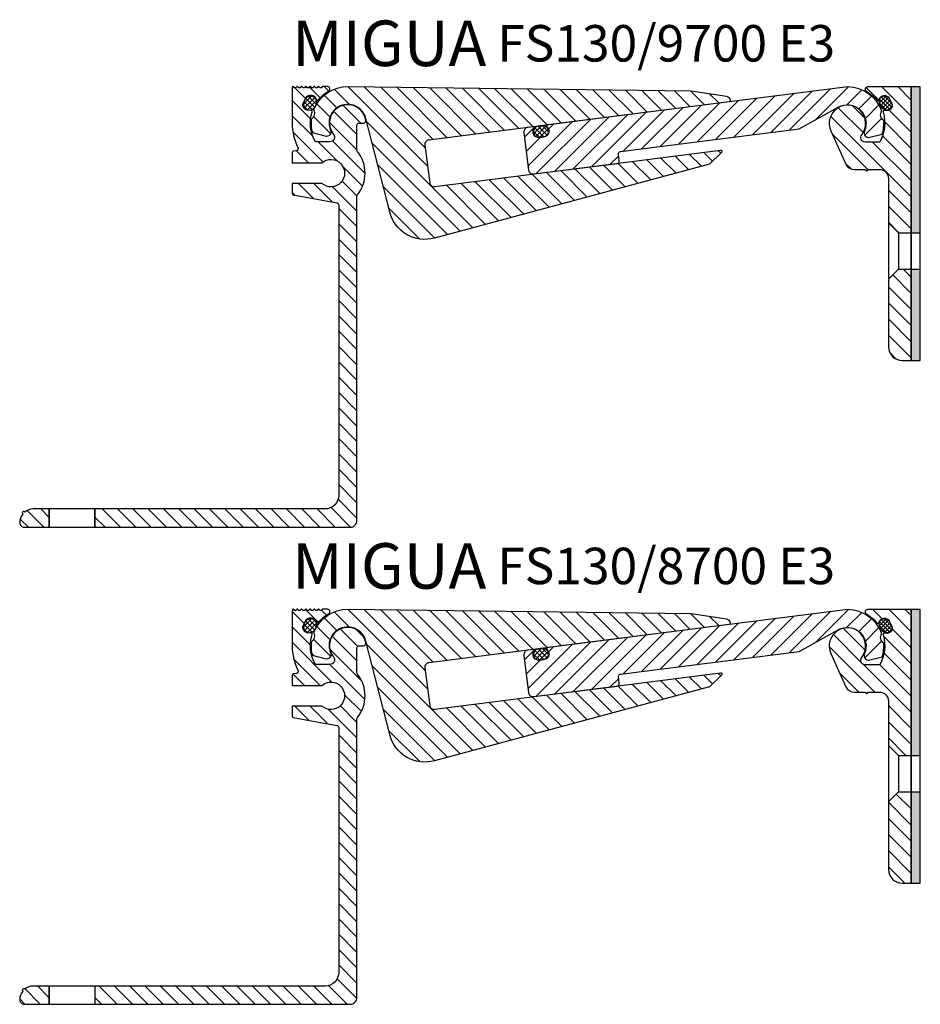
# Model space of a CAD drawing. Units: millimetres. Extents: x 0 to 695, y 0 to 580.
# Drawn here: x 277 to 475, y 338 to 554 of the extents above; entities that cross this region are included whole.
import ezdxf

# ---------------------------------------------------------------- set-up
doc = ezdxf.new("R2010")
doc.units = ezdxf.units.MM
doc.layers.add('AM_0', color=7, linetype='Continuous', lineweight=50)
doc.layers.add('GEOMETRIE', color=4, linetype='Continuous')
doc.layers.add('SCHRAFFUR', color=3, linetype='Continuous')
doc.styles.add('ISO 8', font='iso8.shx', dxfattribs={"oblique": 15})
doc.styles.add('MIGUA', font='iso8.shx')

# ---------------------------------------------------------------- blocks, each defined once
blk = doc.blocks.new('Profilbezeichnung')
at = {"layer": 'AM_0', "style": 'MIGUA'}
blk.add_text('MIGUA', height=10, dxfattribs=at).set_placement((0, 4.5))
at = {"layer": 'AM_0', "style": 'ISO 8', "oblique": 15}
blk.add_attdef('PROFFILBEZEICHNUNG', (45, 5.5), '', height=8, dxfattribs=at)
blk = doc.blocks.new('*X58')
at = {"color": 0}
for p, q in [((225.98, 194.16), (234.98, 203.16)), ((230.03, 194.67), (239.03, 203.67)), ((234.08, 195.18), (243.08, 204.18)), ((238.12, 195.7), (247.12, 204.7)), ((243.99, 198.03), (251.14, 205.18)), ((250.78, 201.29), (254.04, 204.54)), ((253.43, 200.4), (256.2, 203.17)), ((209.79, 192.11), (218.79, 201.11)), ((213.84, 192.63), (222.84, 201.63)), ((217.89, 193.14), (226.89, 202.14)), ((221.93, 193.65), (230.93, 202.65)), ((254.84, 198.27), (257.79, 201.22)), ((190.72, 187.18), (202.6, 199.07)), ((194.77, 187.69), (206.65, 199.58)), ((201.7, 191.09), (210.7, 200.09)), ((205.74, 191.6), (214.74, 200.6)), ((180.82, 187.89), (190.46, 197.53)), ((182.62, 186.16), (194.51, 198.04)), ((185.3, 195.91), (186.41, 197.02)), ((186.67, 186.67), (198.56, 198.56)), ((254.69, 194.59), (258.41, 198.3)), ((180.03, 194.17), (182.14, 196.28)), ((258.46, 194.82), (258.56, 194.92)), ((180.42, 191.03), (183.53, 194.14)), ((198.81, 188.21), (200.7, 190.09))]:
    blk.add_line(p, q, dxfattribs=at)
blk = doc.blocks.new('*X59')
at = {"color": 0}
for p, q in [((138.87, 200.54), (136.09, 203.32)), ((141.65, 201.29), (138.3, 204.65)), ((158.76, 187.72), (141.27, 205.21)), ((158.24, 191.78), (144.85, 205.17)), ((159.97, 193.59), (148.43, 205.12)), ((163.1, 193.99), (152.01, 205.08)), ((166.24, 194.39), (155.59, 205.03)), ((169.37, 194.79), (159.17, 204.99)), ((172.5, 195.19), (162.75, 204.95)), ((175.64, 195.59), (166.33, 204.9)), ((178.77, 195.99), (169.91, 204.86)), ((181.91, 196.39), (173.49, 204.81)), ((185.04, 196.79), (177.07, 204.77)), ((188.18, 197.2), (180.65, 204.72)), ((191.31, 197.6), (184.23, 204.68)), ((194.45, 198), (187.81, 204.63)), ((197.58, 198.4), (191.39, 204.59)), ((200.72, 198.8), (194.97, 204.55)), ((203.85, 199.2), (198.55, 204.5)), ((206.99, 199.6), (202.13, 204.46)), ((210.12, 200), (205.71, 204.41)), ((213.25, 200.4), (209.29, 204.37)), ((216.39, 200.8), (212.87, 204.32)), ((219.52, 201.2), (216.45, 204.28)), ((222.66, 201.61), (220.6, 203.67)), ((137.37, 198.51), (134.45, 201.42)), ((137.47, 194.88), (133.79, 198.55)), ((168.73, 174.22), (145.4, 197.55)), ((133.81, 194.99), (133.48, 195.32)), ((165.94, 173.47), (146.61, 192.8)), ((218.88, 187.71), (216.19, 190.39)), ((221.3, 188.82), (219.33, 190.8)), ((223.09, 190.57), (222.46, 191.2)), ((163.15, 172.72), (147.82, 188.06)), ((202.16, 183.21), (197.38, 187.99)), ((204.95, 183.96), (200.52, 188.39)), ((207.73, 184.71), (203.65, 188.79)), ((210.52, 185.46), (206.79, 189.19)), ((213.31, 186.21), (209.92, 189.59)), ((216.09, 186.96), (213.06, 189.99)), ((188.23, 179.46), (181.71, 185.98)), ((191.02, 180.21), (184.85, 186.39)), ((193.8, 180.96), (187.98, 186.79)), ((196.59, 181.71), (191.11, 187.19)), ((199.38, 182.46), (194.25, 187.59)), ((174.3, 175.72), (166.04, 183.98)), ((177.09, 176.47), (169.17, 184.38)), ((179.87, 177.22), (172.31, 184.78)), ((182.66, 177.97), (175.44, 185.18)), ((185.44, 178.72), (178.58, 185.58)), ((160.37, 171.97), (149.03, 183.31)), ((171.51, 174.97), (162.9, 183.58)), ((157.04, 171.76), (150.23, 178.57))]:
    blk.add_line(p, q, dxfattribs=at)
blk = doc.blocks.new('*X60')
at = {"color": 0}
for p, q in [((83.48, -181.69), (85.21, -179.95)), ((85.34, -182.92), (83.58, -181.16)), ((83.75, -182.48), (85.94, -180.29)), ((85.93, -182.45), (83.95, -180.47)), ((84.36, -182.93), (86.34, -180.95)), ((86.3, -181.76), (84.56, -180.02)), ((86.18, -180.58), (85.74, -180.14)), ((84.24, -182.88), (83.62, -182.26)), ((85.52, -182.83), (85.99, -182.35))]:
    blk.add_line(p, q, dxfattribs=at)
blk = doc.blocks.new('*X57')
at = {"color": 0}
for p, q in [((124.89, -186.94), (126.67, -185.17)), ((127.16, -187.62), (125.18, -185.64)), ((125.35, -187.54), (127.58, -185.32)), ((127.85, -187.25), (125.88, -185.28)), ((128.19, -186.52), (126.81, -185.15)), ((126.24, -187.75), (124.83, -186.35)), ((126.2, -187.76), (128.08, -185.87)), ((127.51, -187.51), (128.06, -186.96))]:
    blk.add_line(p, q, dxfattribs=at)
blk = doc.blocks.new('*X53')
at = {"color": 0}
for p, q in [((240.89, 210.84), (242.36, 212.31)), ((241.18, 210.25), (242.92, 211.99)), ((243.54, 209.9), (241.33, 212.11)), ((243.62, 210.7), (241.97, 212.35)), ((242.46, 209.21), (240.92, 210.74)), ((243.13, 209.42), (240.94, 211.61)), ((241.49, 209.67), (243.26, 211.44)), ((242, 209.29), (243.57, 210.86)), ((242.87, 209.28), (243.58, 209.99))]:
    blk.add_line(p, q, dxfattribs=at)
blk = doc.blocks.new('FS75 E3 TP')
at = {"layer": 'SCHRAFFUR'}
h = blk.add_hatch(dxfattribs=at)
h.set_pattern_fill('ANSI31', color=256, scale=20, angle=90, style=0)
h.set_pattern_definition([(135, (-766.0163, 117.4514), (-1.767767, -1.767767), [])])
h.paths.add_polyline_path([(-2, 0), (-11.59, 0, 0.76421), (-11.84, -0.93, -0.091603), (-9.59, -2.88, 0.620335), (-9.03, -2.76, -0.686416), (-6.81, -2.49), (-6.29, -3.46, -0.686416), (-7.76, -5.15, 0.620335), (-8.17, -5.55, -0.209757), (-8.9, -12.1), (-12.08, -12.1, -0.626789), (-12.86, -10.48, 0.05438), (-12.4, -9.75, -0.041862), (-12.34, -9.57, 0.721171), (-17.99, -4.55), (-18.34, -4.75, 0.356683), (-19.65, -9.64), (-16.37, -16.92, 0.29501), (-14.54, -18.1), (-12.07, -18.1, 1), (-11.47, -18.1), (-9, -18.1, -0.414214), (-7, -20.1), (-7, -29.8), (-4.8, -32), (-2, -32)])
h.paths.add_polyline_path([(-2, -47.4), (-2, -40), (-4.8, -40), (-7, -42.2), (-7, -57, 0.414214), (-4, -60), (-2, -60)])
h = blk.add_hatch(dxfattribs=at)
h.set_pattern_fill('HEX', color=256, scale=0.1, style=0)
h.set_pattern_definition([(0, (-358.32626, -922.6574), (0, 0.549926), [0.3175, -0.635]), (120, (-358.32626, -922.6574), (-0.4762499, -0.274963), [0.3175, -0.635]), (60, (-358.00876, -922.6574), (-0.4762499, 0.274963), [0.3175, -0.635])])
h.paths.add_polyline_path([(-2, -32), (0, -32), (0, 0), (-2, 0)])
h.paths.add_polyline_path([(0, -40), (-2, -40), (-2, -60), (0, -60)])
at = {"layer": 'GEOMETRIE'}
for p, q in [((-7, -29.8), (-4.8, -32)), ((-4.8, -32), (-4.8, -40)), ((-4.8, -32), (-2, -32)), ((-2, -32), (0, -32)), ((-7, -42.2), (-4.8, -40)), ((-4.8, -40), (-2, -40)), ((-2, -40), (0, -40))]:
    blk.add_line(p, q, dxfattribs=at)
blk.add_lwpolyline([(-2, -33.6), (-2, 0), (-11.59, 0, 0.76421), (-11.84, -0.93, -0.091603), (-9.59, -2.88, 0.620335), (-9.03, -2.76, -0.686416), (-6.81, -2.49), (-6.29, -3.46, -0.686416), (-7.76, -5.15, 0.620335), (-8.17, -5.55, -0.209757), (-8.9, -12.1), (-12.08, -12.1, -0.626789), (-12.86, -10.48, 1.777793), (-19.65, -9.64), (-16.37, -16.92, 0.29501), (-14.54, -18.1), (-12.07, -18.1, 1), (-11.47, -18.1), (-9, -18.1, -0.414214), (-7, -20.1), (-7, -57, 0.414214), (-4, -60), (-2, -60), (-2, -47.4)], format="xyb", dxfattribs=at)
blk.add_lwpolyline([(-2, -60), (-2, 0)], dxfattribs=at)
blk.add_lwpolyline([(0, 0), (-2, 0), (-2, -60), (0, -60)], close=True, dxfattribs=at)
blk.add_lwpolyline([(-6.36, -3.34, -1.022304), (-8.51, -4.43, 0.022061), (-8.85, -3.79, -1.022304), (-6.75, -2.61)], format="xyb", close=True, dxfattribs=at)
at = {"layer": 'SCHRAFFUR'}
blk.add_blockref('*X53', (-249.87, -214.32), dxfattribs=at)
blk = doc.blocks.new('A$C4D3B04D3')
at = {"layer": 'SCHRAFFUR'}
h = blk.add_hatch(dxfattribs=at)
h.set_pattern_fill('ANSI31', color=256, scale=0.75, style=0)
h.set_pattern_definition([(135, (-428.295, -681.5486), (1.683798, 1.683798), [])])
h.paths.add_polyline_path([(67, 4), (16.5, 4), (16.5, 0), (72.5, 0, 0.414214), (74, 1.5), (74, 72.83, 0.369274), (74, 82.57), (74, 88.2, -0.414214), (74.5, 88.7), (75.46, 88.7, 0.45685), (75.96, 89.27, 1.304438), (68.86, 86.22, -0.626789), (68.08, 84.6), (64.9, 84.6, -0.210967), (64.19, 91.19, 0.631038), (63.79, 91.56, -0.69607), (62.29, 93.24), (62.81, 94.21, -0.69607), (65.04, 93.91, 0.631038), (65.57, 93.79, -0.092772), (67.84, 95.77, 0.76421), (67.59, 96.7), (66.52, 96.7, 0.198912), (66.38, 96.64), (66.05, 96.32), (65.73, 96.64, 0.198931), (65.59, 96.7, 0.198931), (65.45, 96.64), (65.12, 96.32), (64.8, 96.64, 0.198931), (64.66, 96.7, 0.198931), (64.52, 96.64), (64.19, 96.32), (63.87, 96.64, 0.198931), (63.73, 96.7, 0.198931), (63.58, 96.64), (63.26, 96.32), (62.94, 96.64, 0.198931), (62.79, 96.7, 0.198931), (62.65, 96.64), (62.33, 96.32), (62, 96.64, 0.198931), (61.86, 96.7, 0.198931), (61.72, 96.64), (61.4, 96.32), (61.07, 96.64, 0.198931), (60.93, 96.7, 0.198931), (60.79, 96.64), (60.47, 96.32), (60.14, 96.64, 0.668179), (59.8, 96.5), (59.8, 88.7, 0.114682), (61.05, 83.32, -0.499501), (60.69, 82.61), (60.05, 82.49, 0.36397), (59.8, 82.2), (59.8, 79.95), (66.32, 79.95, -2.21525), (66.32, 75.45), (59.8, 75.45), (59.8, 73.2, 0.36397), (60.05, 72.91), (69.59, 71.22, -0.36397), (70, 70.73), (70, 7, -0.414214)])
h.paths.add_polyline_path([(2.99, 4, 0.172949), (1.1, 3.33, 1.051491), (0.67, 2.9, 0.177008), (0, 0.96, 0.406217), (0.99, 0), (6.5, 0), (6.5, 4)])
at = {"layer": 'GEOMETRIE'}
for points in [[(16.5, 0), (16.5, 4), (6.5, 4), (6.5, 0), (6.5, 4), (2.99, 4, 0.172949), (1.1, 3.33, 1.051491), (0.67, 2.9, 0.172949), (0, 1.01), (0, 0.99, 0.414214), (0.99, 0), (6.5, 0), (16.5, 0), (72.5, 0, 0.414214), (74, 1.5), (74, 72.64, -0.172707), (74.11, 72.96, 0.356034), (74.11, 82.44, -0.172707), (74, 82.76), (74, 88.2, -0.414214), (74.5, 88.7), (75.46, 88.7, 0.45685), (75.96, 89.27, 1.304438), (68.86, 86.22, -0.626789), (68.08, 84.6), (64.9, 84.6, -0.210967), (64.19, 91.19, 0.631038), (63.79, 91.56, -0.69607), (62.29, 93.24), (62.81, 94.21, -0.69607), (65.04, 93.91, 0.631038), (65.57, 93.79, -0.092772), (67.84, 95.77, 0.76421), (67.59, 96.7), (66.52, 96.7, 0.198912), (66.38, 96.64), (66.2, 96.46, -0.414214), (65.91, 96.46), (65.73, 96.64, 0.198912), (65.59, 96.7), (65.59, 96.7, 0.198912), (65.45, 96.64), (65.26, 96.46, -0.414214), (64.98, 96.46), (64.8, 96.64, 0.198912), (64.66, 96.7), (64.66, 96.7, 0.198912), (64.52, 96.64), (64.33, 96.46, -0.414214), (64.05, 96.46), (63.87, 96.64, 0.198912), (63.73, 96.7), (63.73, 96.7, 0.198912), (63.58, 96.64), (63.4, 96.46, -0.414214), (63.12, 96.46), (62.94, 96.64, 0.198912), (62.79, 96.7), (62.79, 96.7, 0.198912), (62.65, 96.64), (62.47, 96.46, -0.414214), (62.19, 96.46), (62, 96.64, 0.198912), (61.86, 96.7), (61.86, 96.7, 0.198912), (61.72, 96.64), (61.54, 96.46, -0.414214), (61.26, 96.46), (61.07, 96.64, 0.198912), (60.93, 96.7), (60.93, 96.7, 0.198912), (60.79, 96.64), (60.61, 96.46, -0.414214), (60.32, 96.46), (60.14, 96.64, 0.668179), (59.8, 96.5), (59.8, 88.7, 0.114682), (61.05, 83.32, -0.499501), (60.69, 82.61), (60.05, 82.49, 0.36397), (59.8, 82.2), (59.8, 79.95), (66.32, 79.95, -2.21525), (66.32, 75.45), (59.8, 75.45), (59.8, 73.2, 0.36397), (60.05, 72.91), (69.59, 71.22, -0.36397), (70, 70.73), (70, 7, -0.414214), (67, 4), (16.5, 4)], [(89.97, 75.6, 0.414214), (91.09, 74.74), (153.78, 82.76, -0.558514), (154.1, 82.36, -0.114828), (154.02, 82.25), (151.39, 79.67), (91.03, 63.44, -0.418116), (81.2, 69.19), (75.97, 89.71, 1.074174), (68.21, 87.13, -0.626036), (67.02, 85.79), (64.29, 86.55, -0.095063), (64.05, 89.56, 0.40935), (64.54, 91.6, -0.312639), (72.1, 96.7), (147.37, 95.76), (155.09, 94.58, -0.334595), (155.93, 93.72, -0.414214), (155.67, 93.38), (89.78, 84.96, 0.414214), (88.91, 83.84)], [(114.01, 85.54, -0.648232), (112.87, 87.41, 0.648232), (112.59, 87.88), (111.52, 87.74, 0.414214), (110.65, 86.63), (111.69, 78.39, 0.414214), (112.81, 77.52), (131.16, 79.84, 0.414214), (131.59, 80.4), (131.41, 81.89, -0.414214), (131.84, 82.45), (171.06, 87.41), (179.64, 92.2, -0.721171), (185.38, 86.96, 0.626036), (186.54, 85.58), (189.29, 86.28, 0.095063), (189.61, 89.27, -0.40935), (189.17, 91.33, 0.312639), (181.75, 96.62), (115.9, 88.3, 0.648232), (115.74, 87.77, -0.648232), (115.1, 85.68)], [(65.02, 92.61, 1.011462), (62.65, 93.91), (62.45, 93.53, 1.011462), (64.85, 92.29, -0.011397)], [(115, 85.67, 1), (114.65, 88.15), (113.77, 88.02, 1), (114.12, 85.55)]]:
    blk.add_lwpolyline(points, format="xyb", close=True, dxfattribs=at)
blk.add_blockref('Profilbezeichnung', (59.8, 96.7)).add_auto_attribs({'PROFFILBEZEICHNUNG': 'FS130/9700 E3'})
at = {"layer": 'AM_0'}
blk.add_blockref('FS75 E3 TP', (197.64, 96.62), dxfattribs=at)
at = {"layer": 'SCHRAFFUR'}
for name, p in [('*X59', (-69.26, -108.51)), ('*X58', (-69.25, -108.56)), ('*X60', (-21.19, 274.56)), ('*X57', (-12.12, 273.3))]:
    blk.add_blockref(name, p, dxfattribs=at)
blk = doc.blocks.new('A$C17CD5AA0')
at = {"layer": 'GEOMETRIE'}
blk.add_line((16.5, 4), (16.5, 0), dxfattribs=at)
blk.add_lwpolyline([(6.5, 0), (6.5, 4), (2.99, 4, 0.172949), (1.1, 3.33, 1.051491), (0.67, 2.9, 0.172949), (0, 1.01), (0, 0.99, 0.414214), (0.99, 0), (6.5, 0), (16.5, 0), (72.5, 0, 0.414214), (74, 1.5), (74, 62.64, -0.172707), (74.11, 62.96, 0.356034), (74.11, 72.44, -0.172707), (74, 72.76), (74, 78.2, -0.414214), (74.5, 78.7), (75.46, 78.7, 0.45685), (75.96, 79.27, 1.304438), (68.86, 76.22, -0.626789), (68.08, 74.6), (64.9, 74.6, -0.210967), (64.19, 81.19, 0.631038), (63.79, 81.56, -0.69607), (62.29, 83.24), (62.81, 84.21, -0.69607), (65.04, 83.91, 0.631038), (65.57, 83.79, -0.092772), (67.84, 85.77, 0.76421), (67.59, 86.7), (66.52, 86.7, 0.198912), (66.38, 86.64), (66.2, 86.46, -0.414214), (65.91, 86.46), (65.73, 86.64, 0.198912), (65.59, 86.7), (65.59, 86.7, 0.198912), (65.45, 86.64), (65.26, 86.46, -0.414214), (64.98, 86.46), (64.8, 86.64, 0.198912), (64.66, 86.7), (64.66, 86.7, 0.198912), (64.52, 86.64), (64.33, 86.46, -0.414214), (64.05, 86.46), (63.87, 86.64, 0.198912), (63.73, 86.7), (63.73, 86.7, 0.198912), (63.58, 86.64), (63.4, 86.46, -0.414214), (63.12, 86.46), (62.94, 86.64, 0.198912), (62.79, 86.7), (62.79, 86.7, 0.198912), (62.65, 86.64), (62.47, 86.46, -0.414214), (62.19, 86.46), (62, 86.64, 0.198912), (61.86, 86.7), (61.86, 86.7, 0.198912), (61.72, 86.64), (61.54, 86.46, -0.414214), (61.26, 86.46), (61.07, 86.64, 0.198912), (60.93, 86.7), (60.93, 86.7, 0.198912), (60.79, 86.64), (60.61, 86.46, -0.414214), (60.32, 86.46), (60.14, 86.64, 0.668179), (59.8, 86.5), (59.8, 78.7, 0.114682), (61.05, 73.32, -0.499501), (60.69, 72.61), (60.05, 72.49, 0.36397), (59.8, 72.2), (59.8, 69.95), (66.32, 69.95, -2.21525), (66.32, 65.45), (59.8, 65.45), (59.8, 63.2, 0.36397), (60.05, 62.91), (69.59, 61.22, -0.36397), (70, 60.73), (70, 7, -0.414214), (67, 4), (16.5, 4), (6.5, 4)], format="xyb", close=True, dxfattribs=at)
blk = doc.blocks.new('*X62')
at = {"color": 0}
for p, q in [((225.98, 194.16), (234.98, 203.16)), ((230.03, 194.67), (239.03, 203.67)), ((234.08, 195.18), (243.08, 204.18)), ((238.12, 195.7), (247.12, 204.7)), ((243.99, 198.03), (251.14, 205.18)), ((250.78, 201.29), (254.04, 204.54)), ((253.43, 200.4), (256.2, 203.17)), ((209.79, 192.11), (218.79, 201.11)), ((213.84, 192.63), (222.84, 201.63)), ((217.89, 193.14), (226.89, 202.14)), ((221.93, 193.65), (230.93, 202.65)), ((254.84, 198.27), (257.79, 201.22)), ((190.72, 187.18), (202.6, 199.07)), ((194.77, 187.69), (206.65, 199.58)), ((201.7, 191.09), (210.7, 200.09)), ((205.74, 191.6), (214.74, 200.6)), ((180.82, 187.89), (190.46, 197.53)), ((182.62, 186.16), (194.51, 198.04)), ((185.3, 195.91), (186.41, 197.02)), ((186.67, 186.67), (198.56, 198.56)), ((254.69, 194.59), (258.41, 198.3)), ((180.03, 194.17), (182.14, 196.28)), ((258.46, 194.82), (258.56, 194.92)), ((180.42, 191.03), (183.53, 194.14)), ((198.81, 188.21), (200.7, 190.09))]:
    blk.add_line(p, q, dxfattribs=at)
blk = doc.blocks.new('*X63')
at = {"color": 0}
for p, q in [((138.87, 200.54), (136.09, 203.32)), ((141.65, 201.29), (138.3, 204.65)), ((158.76, 187.72), (141.27, 205.21)), ((158.24, 191.78), (144.85, 205.17)), ((159.97, 193.59), (148.43, 205.12)), ((163.1, 193.99), (152.01, 205.08)), ((166.24, 194.39), (155.59, 205.03)), ((169.37, 194.79), (159.17, 204.99)), ((172.5, 195.19), (162.75, 204.95)), ((175.64, 195.59), (166.33, 204.9)), ((178.77, 195.99), (169.91, 204.86)), ((181.91, 196.39), (173.49, 204.81)), ((185.04, 196.79), (177.07, 204.77)), ((188.18, 197.2), (180.65, 204.72)), ((191.31, 197.6), (184.23, 204.68)), ((194.45, 198), (187.81, 204.63)), ((197.58, 198.4), (191.39, 204.59)), ((200.72, 198.8), (194.97, 204.55)), ((203.85, 199.2), (198.55, 204.5)), ((206.99, 199.6), (202.13, 204.46)), ((210.12, 200), (205.71, 204.41)), ((213.25, 200.4), (209.29, 204.37)), ((216.39, 200.8), (212.87, 204.32)), ((219.52, 201.2), (216.45, 204.28)), ((222.66, 201.61), (220.6, 203.67)), ((137.37, 198.51), (134.45, 201.42)), ((137.47, 194.88), (133.79, 198.55)), ((168.73, 174.22), (145.4, 197.55)), ((133.81, 194.99), (133.48, 195.32)), ((165.94, 173.47), (146.61, 192.8)), ((218.88, 187.71), (216.19, 190.39)), ((221.3, 188.82), (219.33, 190.8)), ((223.09, 190.57), (222.46, 191.2)), ((163.15, 172.72), (147.82, 188.06)), ((202.16, 183.21), (197.38, 187.99)), ((204.95, 183.96), (200.52, 188.39)), ((207.73, 184.71), (203.65, 188.79)), ((210.52, 185.46), (206.79, 189.19)), ((213.31, 186.21), (209.92, 189.59)), ((216.09, 186.96), (213.06, 189.99)), ((188.23, 179.46), (181.71, 185.98)), ((191.02, 180.21), (184.85, 186.39)), ((193.8, 180.96), (187.98, 186.79)), ((196.59, 181.71), (191.11, 187.19)), ((199.38, 182.46), (194.25, 187.59)), ((174.3, 175.72), (166.04, 183.98)), ((177.09, 176.47), (169.17, 184.38)), ((179.87, 177.22), (172.31, 184.78)), ((182.66, 177.97), (175.44, 185.18)), ((185.44, 178.72), (178.58, 185.58)), ((160.37, 171.97), (149.03, 183.31)), ((171.51, 174.97), (162.9, 183.58)), ((157.04, 171.76), (150.23, 178.57))]:
    blk.add_line(p, q, dxfattribs=at)
blk = doc.blocks.new('*X64')
at = {"color": 0}
for p, q in [((83.48, -181.69), (85.21, -179.95)), ((85.34, -182.92), (83.58, -181.16)), ((83.75, -182.48), (85.94, -180.29)), ((85.93, -182.45), (83.95, -180.47)), ((84.36, -182.93), (86.34, -180.95)), ((86.3, -181.76), (84.56, -180.02)), ((86.18, -180.58), (85.74, -180.14)), ((84.24, -182.88), (83.62, -182.26)), ((85.52, -182.83), (85.99, -182.35))]:
    blk.add_line(p, q, dxfattribs=at)
blk = doc.blocks.new('*X61')
at = {"color": 0}
for p, q in [((124.89, -186.94), (126.67, -185.17)), ((127.16, -187.62), (125.18, -185.64)), ((125.35, -187.54), (127.58, -185.32)), ((127.85, -187.25), (125.88, -185.28)), ((128.19, -186.52), (126.81, -185.15)), ((126.24, -187.75), (124.83, -186.35)), ((126.2, -187.76), (128.08, -185.87)), ((127.51, -187.51), (128.06, -186.96))]:
    blk.add_line(p, q, dxfattribs=at)
blk = doc.blocks.new('A$C0E5846D2')
at = {"layer": 'SCHRAFFUR'}
h = blk.add_hatch(dxfattribs=at)
h.set_pattern_fill('ANSI31', color=256, scale=0.75, style=0)
h.set_pattern_definition([(135, (-428.295, -571.4486), (1.683798, 1.683798), [])])
h.paths.add_polyline_path([(67, 4.1, 0.414214), (70, 7.1), (70, 60.83, 0.36397), (69.59, 61.32), (60.05, 63.01, -0.36397), (59.8, 63.3), (59.8, 65.55), (66.32, 65.55, 2.21525), (66.32, 70.05), (59.8, 70.05), (59.8, 72.3, -0.36397), (60.05, 72.59), (60.69, 72.71, 0.499501), (61.05, 73.42, -0.114682), (59.8, 78.8), (59.8, 86.6, -0.668179), (60.14, 86.74), (60.47, 86.42), (60.79, 86.74, -0.198931), (60.93, 86.8, -0.198931), (61.07, 86.74), (61.4, 86.42), (61.72, 86.74, -0.198931), (61.86, 86.8, -0.198931), (62, 86.74), (62.33, 86.42), (62.65, 86.74, -0.198931), (62.79, 86.8, -0.198931), (62.94, 86.74), (63.26, 86.42), (63.58, 86.74, -0.198931), (63.73, 86.8, -0.198931), (63.87, 86.74), (64.19, 86.42), (64.52, 86.74, -0.198931), (64.66, 86.8, -0.198931), (64.8, 86.74), (65.12, 86.42), (65.45, 86.74, -0.198931), (65.59, 86.8, -0.198931), (65.73, 86.74), (66.05, 86.42), (66.38, 86.74, -0.198912), (66.52, 86.8), (67.59, 86.8, -0.76421), (67.84, 85.87, 0.092772), (65.57, 83.89, -0.631038), (65.04, 84.01, 0.69607), (62.81, 84.31), (62.29, 83.34, 0.69607), (63.79, 81.66, -0.631038), (64.19, 81.29, 0.210967), (64.9, 74.7), (68.08, 74.7, 0.626789), (68.86, 76.32, -1.304438), (75.96, 79.37, -0.45685), (75.46, 78.8), (74.5, 78.8, 0.414214), (74, 78.3), (74, 72.67, -0.369274), (74, 62.93), (74, 1.6, -0.414214), (72.5, 0.1), (16.5, 0.1), (16.5, 4.1)])
h.paths.add_polyline_path([(0.99, 0.1, -0.406217), (0, 1.06, -0.177008), (0.67, 3, -1.051491), (1.1, 3.43, -0.172949), (2.99, 4.1), (6.5, 4.1), (6.5, 0.1)])
at = {"layer": 'GEOMETRIE'}
for points in [[(89.97, 65.6, 0.414214), (91.09, 64.74), (153.78, 72.76, -0.558514), (154.1, 72.36, -0.114828), (154.02, 72.25), (151.39, 69.67), (91.03, 53.44, -0.418116), (81.2, 59.19), (75.97, 79.71, 1.074174), (68.21, 77.13, -0.626036), (67.02, 75.79), (64.29, 76.55, -0.095063), (64.05, 79.56, 0.40935), (64.54, 81.6, -0.312639), (72.1, 86.7), (147.37, 85.76), (155.09, 84.58, -0.334595), (155.93, 83.72, -0.414214), (155.67, 83.38), (89.78, 74.96, 0.414214), (88.91, 73.84)], [(114.01, 75.54, -0.648232), (112.87, 77.41, 0.648232), (112.59, 77.88), (111.52, 77.74, 0.414214), (110.65, 76.63), (111.69, 68.39, 0.414214), (112.81, 67.52), (131.16, 69.84, 0.414214), (131.59, 70.4), (131.41, 71.89, -0.414214), (131.84, 72.45), (171.06, 77.41), (179.64, 82.2, -0.721171), (185.38, 76.96, 0.626036), (186.54, 75.58), (189.29, 76.28, 0.095063), (189.61, 79.27, -0.40935), (189.17, 81.33, 0.312639), (181.75, 86.62), (115.9, 78.3, 0.648232), (115.74, 77.77, -0.648232), (115.1, 75.68)], [(65.02, 82.61, 1.011462), (62.65, 83.91), (62.45, 83.53, 1.011462), (64.85, 82.29, -0.011397)], [(115, 75.67, 1), (114.65, 78.15), (113.77, 78.02, 1), (114.12, 75.55)]]:
    blk.add_lwpolyline(points, format="xyb", close=True, dxfattribs=at)
blk.add_blockref('Profilbezeichnung', (59.8, 86.7)).add_auto_attribs({'PROFFILBEZEICHNUNG': 'FS130/8700 E3'})
at = {"layer": 'AM_0'}
blk.add_blockref('FS75 E3 TP', (197.64, 86.62), dxfattribs=at)
at = {"layer": 'SCHRAFFUR'}
for name, p in [('A$C17CD5AA0', (0, 0)), ('*X63', (-69.26, -118.51)), ('*X62', (-69.25, -118.56)), ('*X64', (-21.19, 264.56)), ('*X61', (-12.12, 263.3))]:
    blk.add_blockref(name, p, dxfattribs=at)

msp = doc.modelspace()

# ---------------------------------------------------------------- block references
for name, p in [('A$C4D3B04D3', (277.23, 443)), ('A$C0E5846D2', (277.23, 338.3))]:
    msp.add_blockref(name, p)

doc.saveas('drawing.dxf')
